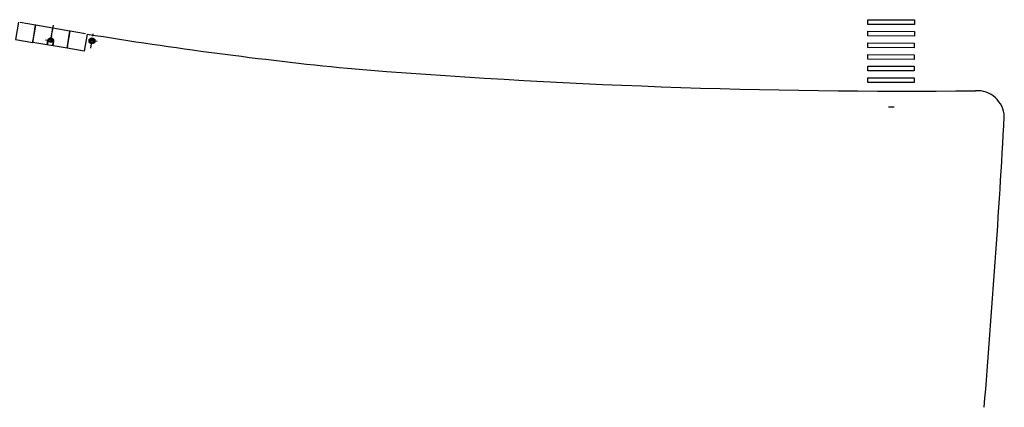
# Model space of a CAD drawing. Extents: x 182965 to 185475, y 71400 to 73374.
# Drawn here: x 183807 to 183824, y 73050 to 73057 of the extents above; entities that cross this region are included whole.
import ezdxf

# ---------------------------------------------------------------- set-up
doc = ezdxf.new("R2010")
doc.units = 0
doc.header["$LTSCALE"] = 0.7000000000000001
doc.header["$MEASUREMENT"] = 0
doc.linetypes.add('DASHDOT', pattern=[1.1, 0.8, -0.15, 0, -0.15])
for name, color, linetype in [('A-EIXO', 1, 'DASHDOT'), ('A-ELEV', 2, 'CONTINUOUS'), ('A-PAG', 9, 'CONTINUOUS'), ('A-PISO', 9, 'CONTINUOUS'), ('MFEXIST', 2, 'CONTINUOUS'), ('PRANCHA', 9, 'CONTINUOUS')]:
    doc.layers.add(name, color=color, linetype=linetype)

# ---------------------------------------------------------------- blocks, each defined once
blk = doc.blocks.new('IMPEST')
at = {"layer": 'A-EIXO', "extrusion": (0.003753025031829494, -0.0006738154761069018, 0.9999927303614835)}
for p, q in [((185108.2333445954, 72670.57544176812, 35.45448790211144), (185107.9937646427, 72669.17914271279, 35.45444620345499)), ((185108.0857502568, 72669.68567907914, 35.45444229115701), (185107.9166755179, 72668.700292382, 35.45441286386408)), ((185111.4531851756, 72668.5855684019, 35.44106285475054), (185111.665505156, 72669.82299325541, 35.44109980883506)), ((185107.5680220738, 72669.30069157144, 35.4561259396866), (185108.4455302973, 72669.15012695112, 35.45273115190791)), ((185112.0033146954, 72669.15939456336, 35.43938484564175), (185111.1258064719, 72669.30995918365, 35.44277963342044))]:
    blk.add_line(p, q, dxfattribs=at)
at = {"layer": 'A-ELEV'}
blk.add_line((185180.1615102669, 72663.55257887587, 36.22103213050254), (185180.6315046868, 72663.5502886319, 36.22103213050254), dxfattribs=at)
at = {"layer": 'A-PAG', "extrusion": (0.003753025031829494, -0.0006738154761069018, 0.9999927303614835)}
blk.add_line((185109.4144140637, 72668.58898990847, 35.44871677487303), (185106.4675002764, 72669.09462728442, 35.46011740525107), dxfattribs=at)
for points, elevation in [([(185103.8011222458, 72671.30303547172), (185103.8011222458, 72671.30303547172), (185103.5474579528, 72669.82463957532), (185105.0209258629, 72669.57182083), (185105.0462937014, 72669.71966863297), (185105.0209258629, 72669.57182083)], 681.2035051105445), ([(185105.2745901559, 72671.05021672632), (185103.9391042969, 72671.27935101163)], 681.2035051105444), ([(185105.0209258629, 72669.57182083), (185105.2745901559, 72671.05021672632)], 681.2035051105445), ([(185105.0307818356, 72669.5701297347), (185105.2844461286, 72671.04852563106)], 681.2035051105446), ([(185106.748058066, 72670.797397981), (185105.2844461286, 72671.04852563106)], 681.2035051105446), ([(185106.6092487371, 72669.95882847004), (185106.7529860522, 72670.79655243334)], 681.2035051105443), ([(185106.6191047098, 72669.95713737472), (185106.7628420249, 72670.79486133803)], 681.2035051105443), ([(185108.2313819487, 72670.54288814033), (185106.7579140386, 72670.79570688569)], 681.2035051105446), ([(185107.9777176556, 72669.06449224397), (185108.2313819487, 72670.54288814033)], 681.2035051105446), ([(185109.7147058314, 72670.28837829968), (185109.7147058314, 72670.28837829968), (185109.4610415383, 72668.80998240331), (185107.9875736283, 72669.06280114868), (185108.0129414669, 72669.21064895167), (185107.9875736283, 72669.06280114868)], 681.2035051105444), ([(185108.0129414669, 72669.21064895167), (185108.2412379213, 72670.54119704507)], 681.2035051105444), ([(185109.5570088599, 72670.31542761083), (185108.2412379213, 72670.54119704507)], 681.2035051105444)]:
    blk.add_lwpolyline(points, dxfattribs=dict(at, elevation=elevation))
for points, elevation in [([(185106.2578504296, 72669.35958837146), (185106.3255084815, 72669.7539102733, -1), (185106.8183071137, 72669.66935550896), (185106.7506490618, 72669.27503360716)], 681.2035051105446), ([(185106.7358651027, 72669.2775702501), (185106.8035231547, 72669.67189215185, 1), (185106.3402924405, 72669.75137363031), (185106.2726343885, 72669.35705172856)], 681.2035051105443)]:
    blk.add_lwpolyline(points, format="xyb", dxfattribs=dict(at, elevation=elevation))
for centre, radius in [((185106.5719077975, 72669.71163289109, 681.2035051105225), 0.15), ((185110.1278776854, 72669.71017935553, 681.2035051105225), 0.25), ((185110.1278776854, 72669.71017935553, 681.2035051105225), 0.235), ((185110.1278776854, 72669.71017935553, 681.2035051105225), 0.15), ((185110.1278776854, 72669.71017935553, 681.2035051105225), 0.135)]:
    blk.add_circle(centre, radius, dxfattribs=at)
at = {"layer": 'A-PISO'}
for points in [[(185182.3813781646, 72670.63414485972), (185178.3813993931, 72670.64717665208), (185178.3827025723, 72671.04717452916), (185182.3826813438, 72671.0341427368)], [(185182.3781202165, 72669.63415016686), (185178.378141445, 72669.6471819592), (185178.3794446242, 72670.04717983624), (185182.3794233957, 72670.03414804391)], [(185182.3748622684, 72668.634155474), (185178.3748834969, 72668.64718726637), (185178.3761866761, 72669.04718514338), (185182.3761654477, 72669.03415335105)], [(185182.3716043203, 72667.63416078112), (185178.3716255488, 72667.64719257345), (185178.372928728, 72668.04719045052), (185182.3729074995, 72668.03415865816)], [(185182.3683463722, 72666.63416608829), (185178.3683676007, 72666.6471978806), (185178.3696707799, 72667.04719575767), (185182.3696495515, 72667.0341639653)], [(185182.3650884242, 72665.63417139537), (185178.3651096526, 72665.64720318773), (185178.3664128318, 72666.04720106478), (185182.3663916034, 72666.03416927245)]]:
    blk.add_lwpolyline(points, close=True, dxfattribs=at)
at = {"layer": 'MFEXIST', "ltscale": 3}
for centre, radius, start, end in [((185169.9695911562, 73030.1764288376, 35.4659), 365.1326156854869, 260.7299795175458, 264.2764850707605), ((185181.7789618555, 73257.84956417319, 35.352), 592.9496702863045, 265.3351014496056, 270.5677048406273), ((185187.7931503257, 72662.59969386469, 34.8828), 2.333458781497529, 2.603772250267467, 93.41872728034076), ((184233.7405812558, 72716.21348146284, 34.8715), 957.879276777295, 355.297467584439, 356.7977523068888)]:
    blk.add_arc(centre, radius, start, end, dxfattribs=at)

msp = doc.modelspace()

# ---------------------------------------------------------------- block references
at = {"layer": 'PRANCHA', "xscale": 0.2, "yscale": 0.2, "zscale": 0.2}
msp.add_blockref('IMPEST', (146785.5501277708, 58522.60006311792), dxfattribs=at)

doc.saveas('drawing.dxf')
